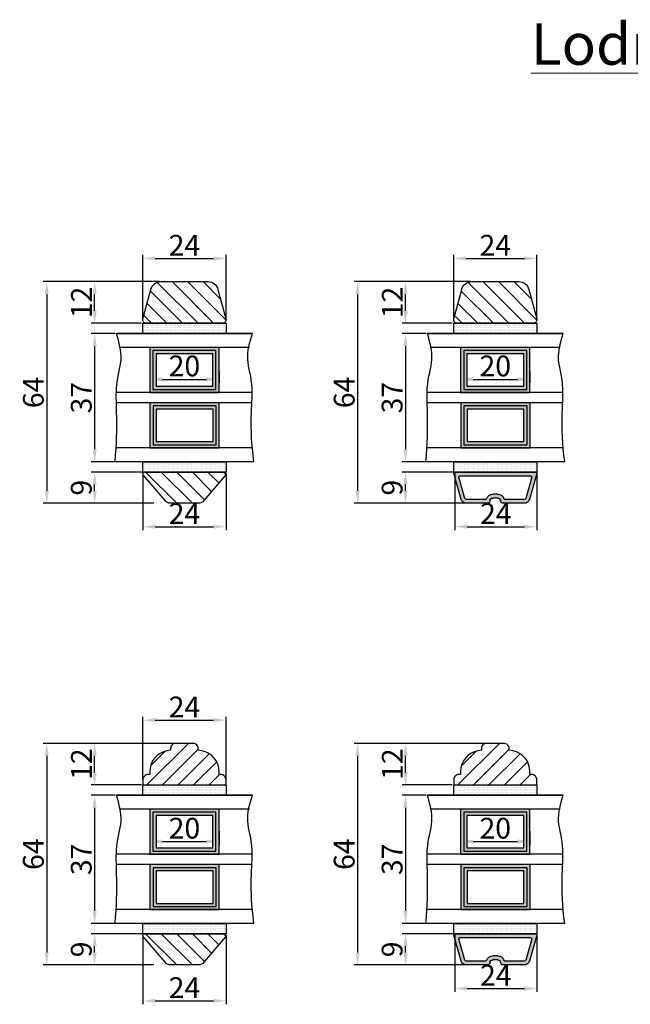
# Model space of a CAD drawing. Units: millimetres. Extents: x 63 to 3339, y -1920 to -320.
# Drawn here: x 268 to 312, y -1355 to -1284 of the extents above; entities that cross this region are included whole.
import ezdxf

# ---------------------------------------------------------------- set-up
doc = ezdxf.new("R2010")
doc.units = ezdxf.units.MM
doc.layers.get('0').update_dxf_attribs({"lineweight": 0})
doc.layers.get('DEFPOINTS').update_dxf_attribs({"lineweight": 0})
for name, color, linetype, lineweight in [('02 MEASURES', 156, 'Continuous', 13), ('03 FRAME', 40, 'Continuous', 25), ('04 FRAME HATCH', 40, 'Continuous', 0), ('05 SASH', 40, 'Continuous', 25), ('06 SASH HATCH', 40, 'Continuous', 0), ('07 GLASS', 151, 'Continuous', 25), ('09 ALUMINIUM', 55, 'Continuous', 25), ('10 ALUMINIUM HATCH', 55, 'Continuous', 0), ('13 GASKET', 254, 'Continuous', 25), ('14 GASKET HATCH', 254, 'Continuous', 0), ('19 PV', 7, 'Continuous', 25), ('DIMENSIONER', 5, 'Continuous', 9)]:
    doc.layers.add(name, color=color, linetype=linetype, lineweight=lineweight)
doc.styles.add('M1x0.25', font='arial.ttf', dxfattribs={"height": 1.5})
doc.dimstyles.new('M1x0.25', dxfattribs={"dimscale": 0, "dimtxt": 1.5, "dimasz": 0.9, "dimexe": 0.25, "dimexo": 0.1, "dimgap": 0.2, "dimtad": 1, "dimdec": 0, "dimlfac": 4, "dimdsep": 46, "dimtxsty": 'M1x0.25', "dimcen": -1, "dimclrd": 256, "dimclre": 256, "dimclrt": 256, "dimazin": 2, "dimtfac": 1, "dimtdec": 0, "dimtmove": 0, "dimatfit": 3, "dimfxl": 1, "dimtolj": 1, "dimarcsym": 0})

# ---------------------------------------------------------------- blocks, each defined once
blk = doc.blocks.new('fsdfsdfsdfsdf')
at = {"layer": '10 ALUMINIUM HATCH'}
h = blk.add_hatch(color=256, dxfattribs=at)
h.paths.add_polyline_path([(2036.84, -2710.96, 0.498582), (2037.22, -2711.25), (2044.75, -2709.09, 0.334595), (2045.84, -2707.64), (2045.84, -2701.51, 0.414214), (2045.09, -2700.76, -0.414214), (2044.34, -2700.01), (2044.34, -2698.51, -0.414214), (2045.09, -2697.76, 0.414214), (2045.84, -2697.01), (2045.84, -2690.87, 0.334595), (2044.75, -2689.43), (2037.22, -2687.27, 0.498582), (2036.84, -2687.56)])
h.paths.add_polyline_path([(2037.94, -2689.02, -0.498582), (2038.32, -2688.73), (2044.45, -2690.49, -0.334595), (2044.74, -2690.87), (2044.74, -2696.46, -0.326863), (2044.53, -2696.74, 0.326863), (2043.24, -2698.51), (2043.24, -2700.01, 0.326863), (2044.53, -2701.77, -0.326863), (2044.74, -2702.06), (2044.74, -2707.64, -0.334595), (2044.45, -2708.03), (2038.32, -2709.79, -0.498582), (2037.94, -2709.5)], flags=16)
at = {"layer": '09 ALUMINIUM'}
for p, q in [((2036.84, -2687.56), (2036.84, -2710.96)), ((2044.75, -2689.43), (2037.22, -2687.27)), ((2037.94, -2689.02), (2037.94, -2709.5)), ((2044.45, -2690.49), (2038.32, -2688.73)), ((2044.74, -2696.46), (2044.74, -2690.87)), ((2045.84, -2697.01), (2045.84, -2690.87)), ((2043.24, -2700.01), (2043.24, -2698.51)), ((2044.34, -2700.01), (2044.34, -2698.51)), ((2044.74, -2707.64), (2044.74, -2702.06)), ((2045.84, -2707.64), (2045.84, -2701.51)), ((2037.22, -2711.25), (2044.75, -2709.09)), ((2038.32, -2709.79), (2044.45, -2708.03))]:
    blk.add_line(p, q, dxfattribs=at)
for centre, radius, start, end in [((2037.14, -2687.56), 0.3, 74, 180), ((2038.24, -2689.02), 0.3, 74, 180), ((2044.34, -2690.87), 1.5, 0, 74), ((2044.34, -2690.87), 0.4, 0, 74), ((2045.09, -2698.51), 1.85, 107.5973, 180), ((2045.09, -2698.51), 0.75, 90, 180), ((2044.44, -2696.46), 0.3, 287.5973, 0), ((2045.09, -2697.01), 0.75, 270, 0), ((2045.09, -2700.01), 1.85, 180, 252.4027), ((2045.09, -2700.01), 0.75, 180, 270), ((2045.09, -2701.51), 0.75, 0, 90), ((2044.44, -2702.06), 0.3, 0, 72.4027), ((2038.24, -2709.5), 0.3, 180, 286), ((2044.34, -2707.64), 0.4, 286, 0), ((2044.34, -2707.64), 1.5, 286, 0), ((2037.14, -2710.96), 0.3, 180, 286)]:
    blk.add_arc(centre, radius, start, end, dxfattribs=at)
blk = doc.blocks.new('*D2405')
at = {"layer": '02 MEASURES', "lineweight": -2}
for p, q in [((299.528, -1308.958), (299.528, -1309.786)), ((304.528, -1308.958), (304.528, -1309.786)), ((300.428, -1309.536), (303.628, -1309.536))]:
    blk.add_line(p, q, dxfattribs=at)
at = {"layer": '02 MEASURES'}
for points in [[(300.428, -1309.386), (300.428, -1309.686), (299.528, -1309.536)], [(303.628, -1309.686), (303.628, -1309.386), (304.528, -1309.536)]]:
    blk.add_solid(points, dxfattribs=at)
at = {"layer": 'DEFPOINTS', "color": 0}
for p in [(299.528, -1308.858), (304.528, -1308.858), (304.528, -1309.536)]:
    blk.add_point(p, dxfattribs=at)
at = {"layer": '02 MEASURES', "insert": (302.028, -1308.57), "char_height": 1.5, "attachment_point": 5, "style": 'M1x0.25'}
blk.add_mtext('\\A1;20', dxfattribs=at)
blk = doc.blocks.new('*D2406')
at = {"layer": '02 MEASURES', "lineweight": -2}
for p, q in [((299.103, -1316.333), (299.103, -1320.427)), ((305.028, -1316.408), (305.028, -1320.427)), ((300.003, -1320.177), (304.128, -1320.177))]:
    blk.add_line(p, q, dxfattribs=at)
at = {"layer": '02 MEASURES'}
for points in [[(300.003, -1320.027), (300.003, -1320.327), (299.103, -1320.177)], [(304.128, -1320.327), (304.128, -1320.027), (305.028, -1320.177)]]:
    blk.add_solid(points, dxfattribs=at)
at = {"layer": 'DEFPOINTS', "color": 0}
for p in [(299.103, -1316.233), (305.028, -1316.308), (305.028, -1320.177)]:
    blk.add_point(p, dxfattribs=at)
at = {"layer": '02 MEASURES', "insert": (302.066, -1319.224), "char_height": 1.5, "attachment_point": 5, "style": 'M1x0.25'}
blk.add_mtext('\\A1;24', dxfattribs=at)
blk = doc.blocks.new('*D2407')
at = {"layer": '02 MEASURES', "lineweight": -2}
for p, q in [((299.028, -1305.133), (299.028, -1300.559)), ((299.928, -1300.809), (304.128, -1300.809)), ((305.028, -1305.133), (305.028, -1300.559))]:
    blk.add_line(p, q, dxfattribs=at)
at = {"layer": '02 MEASURES'}
for points in [[(299.928, -1300.659), (299.928, -1300.959), (299.028, -1300.809)], [(304.128, -1300.959), (304.128, -1300.659), (305.028, -1300.809)]]:
    blk.add_solid(points, dxfattribs=at)
at = {"layer": 'DEFPOINTS', "color": 0}
for p in [(305.028, -1300.809), (299.028, -1305.233), (305.028, -1305.233)]:
    blk.add_point(p, dxfattribs=at)
at = {"layer": '02 MEASURES', "insert": (302.028, -1299.856), "char_height": 1.5, "attachment_point": 5, "style": 'M1x0.25'}
blk.add_mtext('\\A1;24', dxfattribs=at)
blk = doc.blocks.new('*D2408')
at = {"layer": '02 MEASURES', "lineweight": -2}
for p, q in [((300.232, -1302.483), (291.845, -1302.483)), ((292.095, -1303.383), (292.095, -1317.583)), ((299.831, -1318.483), (291.845, -1318.483))]:
    blk.add_line(p, q, dxfattribs=at)
at = {"layer": '02 MEASURES'}
for points in [[(292.245, -1303.383), (291.945, -1303.383), (292.095, -1302.483)], [(291.945, -1317.583), (292.245, -1317.583), (292.095, -1318.483)]]:
    blk.add_solid(points, dxfattribs=at)
at = {"layer": 'DEFPOINTS', "color": 0}
for p in [(300.332, -1302.483), (292.095, -1318.483), (299.931, -1318.483)]:
    blk.add_point(p, dxfattribs=at)
at = {"layer": '02 MEASURES', "insert": (291.129, -1310.483), "char_height": 1.5, "attachment_point": 5, "rotation": 90, "style": 'M1x0.25'}
blk.add_mtext('\\A1;64', dxfattribs=at)
blk = doc.blocks.new('*D2409')
at = {"layer": '02 MEASURES', "lineweight": -2}
for p, q in [((299.831, -1316.233), (295.302, -1316.233)), ((295.552, -1317.583), (295.552, -1317.133)), ((299.831, -1318.483), (295.302, -1318.483))]:
    blk.add_line(p, q, dxfattribs=at)
at = {"layer": '02 MEASURES'}
for points in [[(295.702, -1317.133), (295.402, -1317.133), (295.552, -1316.233)], [(295.402, -1317.583), (295.702, -1317.583), (295.552, -1318.483)]]:
    blk.add_solid(points, dxfattribs=at)
at = {"layer": 'DEFPOINTS', "color": 0}
for p in [(295.552, -1316.233), (299.931, -1316.233), (299.931, -1318.483)]:
    blk.add_point(p, dxfattribs=at)
at = {"layer": '02 MEASURES', "insert": (294.586, -1317.358), "char_height": 1.5, "attachment_point": 5, "rotation": 90, "style": 'M1x0.25'}
blk.add_mtext('\\A1;9', dxfattribs=at)
blk = doc.blocks.new('*D2410')
at = {"layer": '02 MEASURES', "lineweight": -2}
for p, q in [((297.031, -1306.233), (295.302, -1306.233)), ((295.552, -1307.133), (295.552, -1314.583)), ((297.031, -1315.483), (295.302, -1315.483))]:
    blk.add_line(p, q, dxfattribs=at)
at = {"layer": '02 MEASURES'}
for points in [[(295.702, -1307.133), (295.402, -1307.133), (295.552, -1306.233)], [(295.402, -1314.583), (295.702, -1314.583), (295.552, -1315.483)]]:
    blk.add_solid(points, dxfattribs=at)
at = {"layer": 'DEFPOINTS', "color": 0}
for p in [(297.131, -1306.233), (295.552, -1315.483), (297.131, -1315.483)]:
    blk.add_point(p, dxfattribs=at)
at = {"layer": '02 MEASURES', "insert": (294.586, -1310.858), "char_height": 1.5, "attachment_point": 5, "rotation": 90, "style": 'M1x0.25'}
blk.add_mtext('\\A1;37', dxfattribs=at)
blk = doc.blocks.new('*D2411')
at = {"layer": '02 MEASURES', "lineweight": -2}
for p, q in [((300.232, -1302.483), (295.302, -1302.483)), ((295.552, -1304.583), (295.552, -1303.383)), ((298.928, -1305.483), (295.302, -1305.483))]:
    blk.add_line(p, q, dxfattribs=at)
at = {"layer": '02 MEASURES'}
for points in [[(295.702, -1303.383), (295.402, -1303.383), (295.552, -1302.483)], [(295.402, -1304.583), (295.702, -1304.583), (295.552, -1305.483)]]:
    blk.add_solid(points, dxfattribs=at)
at = {"layer": 'DEFPOINTS', "color": 0}
for p in [(295.552, -1302.483), (300.332, -1302.483), (299.028, -1305.483)]:
    blk.add_point(p, dxfattribs=at)
at = {"layer": '02 MEASURES', "insert": (294.599, -1303.983), "char_height": 1.5, "attachment_point": 5, "rotation": 90, "style": 'M1x0.25'}
blk.add_mtext('\\A1;12', dxfattribs=at)
blk = doc.blocks.new('*D2426')
at = {"layer": '02 MEASURES', "lineweight": -2}
for p, q in [((299.528, -1342.167), (299.528, -1343.157)), ((304.528, -1342.167), (304.528, -1343.157)), ((300.428, -1342.907), (303.628, -1342.907))]:
    blk.add_line(p, q, dxfattribs=at)
at = {"layer": '02 MEASURES'}
for points in [[(300.428, -1342.757), (300.428, -1343.057), (299.528, -1342.907)], [(303.628, -1343.057), (303.628, -1342.757), (304.528, -1342.907)]]:
    blk.add_solid(points, dxfattribs=at)
at = {"layer": 'DEFPOINTS', "color": 0}
for p in [(299.528, -1342.067), (304.528, -1342.067), (304.528, -1342.907)]:
    blk.add_point(p, dxfattribs=at)
at = {"layer": '02 MEASURES', "insert": (302.028, -1341.942), "char_height": 1.5, "attachment_point": 5, "style": 'M1x0.25'}
blk.add_mtext('\\A1;20', dxfattribs=at)
blk = doc.blocks.new('*D2427')
at = {"layer": '02 MEASURES', "lineweight": -2}
for p, q in [((299.103, -1349.667), (299.103, -1353.761)), ((305.028, -1349.742), (305.028, -1353.761)), ((300.003, -1353.511), (304.128, -1353.511))]:
    blk.add_line(p, q, dxfattribs=at)
at = {"layer": '02 MEASURES'}
for points in [[(300.003, -1353.361), (300.003, -1353.661), (299.103, -1353.511)], [(304.128, -1353.661), (304.128, -1353.361), (305.028, -1353.511)]]:
    blk.add_solid(points, dxfattribs=at)
at = {"layer": 'DEFPOINTS', "color": 0}
for p in [(299.103, -1349.567), (305.028, -1349.642), (305.028, -1353.511)]:
    blk.add_point(p, dxfattribs=at)
at = {"layer": '02 MEASURES', "insert": (302.066, -1352.558), "char_height": 1.5, "attachment_point": 5, "style": 'M1x0.25'}
blk.add_mtext('\\A1;24', dxfattribs=at)
blk = doc.blocks.new('*D2428')
at = {"layer": '02 MEASURES', "lineweight": -2}
for p, q in [((300.232, -1335.817), (291.845, -1335.817)), ((292.095, -1336.717), (292.095, -1350.917)), ((299.831, -1351.817), (291.845, -1351.817))]:
    blk.add_line(p, q, dxfattribs=at)
at = {"layer": '02 MEASURES'}
for points in [[(292.245, -1336.717), (291.945, -1336.717), (292.095, -1335.817)], [(291.945, -1350.917), (292.245, -1350.917), (292.095, -1351.817)]]:
    blk.add_solid(points, dxfattribs=at)
at = {"layer": 'DEFPOINTS', "color": 0}
for p in [(300.332, -1335.817), (292.095, -1351.817), (299.931, -1351.817)]:
    blk.add_point(p, dxfattribs=at)
at = {"layer": '02 MEASURES', "insert": (291.129, -1343.817), "char_height": 1.5, "attachment_point": 5, "rotation": 90, "style": 'M1x0.25'}
blk.add_mtext('\\A1;64', dxfattribs=at)
blk = doc.blocks.new('*D2429')
at = {"layer": '02 MEASURES', "lineweight": -2}
for p, q in [((299.831, -1349.567), (295.302, -1349.567)), ((295.552, -1350.917), (295.552, -1350.467)), ((299.831, -1351.817), (295.302, -1351.817))]:
    blk.add_line(p, q, dxfattribs=at)
at = {"layer": '02 MEASURES'}
for points in [[(295.702, -1350.467), (295.402, -1350.467), (295.552, -1349.567)], [(295.402, -1350.917), (295.702, -1350.917), (295.552, -1351.817)]]:
    blk.add_solid(points, dxfattribs=at)
at = {"layer": 'DEFPOINTS', "color": 0}
for p in [(295.552, -1349.567), (299.931, -1349.567), (299.931, -1351.817)]:
    blk.add_point(p, dxfattribs=at)
at = {"layer": '02 MEASURES', "insert": (294.586, -1350.692), "char_height": 1.5, "attachment_point": 5, "rotation": 90, "style": 'M1x0.25'}
blk.add_mtext('\\A1;9', dxfattribs=at)
blk = doc.blocks.new('*D2430')
at = {"layer": '02 MEASURES', "lineweight": -2}
for p, q in [((297.031, -1339.567), (295.302, -1339.567)), ((295.552, -1340.467), (295.552, -1347.917)), ((297.031, -1348.817), (295.302, -1348.817))]:
    blk.add_line(p, q, dxfattribs=at)
at = {"layer": '02 MEASURES'}
for points in [[(295.702, -1340.467), (295.402, -1340.467), (295.552, -1339.567)], [(295.402, -1347.917), (295.702, -1347.917), (295.552, -1348.817)]]:
    blk.add_solid(points, dxfattribs=at)
at = {"layer": 'DEFPOINTS', "color": 0}
for p in [(297.131, -1339.567), (295.552, -1348.817), (297.131, -1348.817)]:
    blk.add_point(p, dxfattribs=at)
at = {"layer": '02 MEASURES', "insert": (294.586, -1344.192), "char_height": 1.5, "attachment_point": 5, "rotation": 90, "style": 'M1x0.25'}
blk.add_mtext('\\A1;37', dxfattribs=at)
blk = doc.blocks.new('*D2431')
at = {"layer": '02 MEASURES', "lineweight": -2}
for p, q in [((301.303, -1335.817), (295.302, -1335.817)), ((295.552, -1337.917), (295.552, -1336.717)), ((298.928, -1338.817), (295.302, -1338.817))]:
    blk.add_line(p, q, dxfattribs=at)
at = {"layer": '02 MEASURES'}
for points in [[(295.702, -1336.717), (295.402, -1336.717), (295.552, -1335.817)], [(295.402, -1337.917), (295.702, -1337.917), (295.552, -1338.817)]]:
    blk.add_solid(points, dxfattribs=at)
at = {"layer": 'DEFPOINTS', "color": 0}
for p in [(295.552, -1335.817), (301.403, -1335.817), (299.028, -1338.817)]:
    blk.add_point(p, dxfattribs=at)
at = {"layer": '02 MEASURES', "insert": (294.599, -1337.317), "char_height": 1.5, "attachment_point": 5, "rotation": 90, "style": 'M1x0.25'}
blk.add_mtext('\\A1;12', dxfattribs=at)
blk = doc.blocks.new('*D2482')
at = {"layer": '02 MEASURES', "lineweight": -2}
for p, q in [((277.105, -1308.958), (277.105, -1309.786)), ((282.105, -1308.958), (282.105, -1309.786)), ((278.005, -1309.536), (281.205, -1309.536))]:
    blk.add_line(p, q, dxfattribs=at)
at = {"layer": '02 MEASURES'}
for points in [[(278.005, -1309.386), (278.005, -1309.686), (277.105, -1309.536)], [(281.205, -1309.686), (281.205, -1309.386), (282.105, -1309.536)]]:
    blk.add_solid(points, dxfattribs=at)
at = {"layer": 'DEFPOINTS', "color": 0}
for p in [(277.105, -1308.858), (282.105, -1308.858), (282.105, -1309.536)]:
    blk.add_point(p, dxfattribs=at)
at = {"layer": '02 MEASURES', "insert": (279.605, -1308.57), "char_height": 1.5, "attachment_point": 5, "style": 'M1x0.25'}
blk.add_mtext('\\A1;20', dxfattribs=at)
blk = doc.blocks.new('*D2483')
at = {"layer": '02 MEASURES', "lineweight": -2}
for p, q in [((276.605, -1316.458), (276.605, -1320.427)), ((282.605, -1316.408), (282.605, -1320.427)), ((277.505, -1320.177), (281.705, -1320.177))]:
    blk.add_line(p, q, dxfattribs=at)
at = {"layer": '02 MEASURES'}
for points in [[(277.505, -1320.027), (277.505, -1320.327), (276.605, -1320.177)], [(281.705, -1320.327), (281.705, -1320.027), (282.605, -1320.177)]]:
    blk.add_solid(points, dxfattribs=at)
at = {"layer": 'DEFPOINTS', "color": 0}
for p in [(276.605, -1316.358), (282.605, -1316.308), (282.605, -1320.177)]:
    blk.add_point(p, dxfattribs=at)
at = {"layer": '02 MEASURES', "insert": (279.605, -1319.224), "char_height": 1.5, "attachment_point": 5, "style": 'M1x0.25'}
blk.add_mtext('\\A1;24', dxfattribs=at)
blk = doc.blocks.new('*D2484')
at = {"layer": '02 MEASURES', "lineweight": -2}
for p, q in [((276.605, -1305.133), (276.605, -1300.559)), ((277.505, -1300.809), (281.705, -1300.809)), ((282.605, -1305.133), (282.605, -1300.559))]:
    blk.add_line(p, q, dxfattribs=at)
at = {"layer": '02 MEASURES'}
for points in [[(277.505, -1300.659), (277.505, -1300.959), (276.605, -1300.809)], [(281.705, -1300.959), (281.705, -1300.659), (282.605, -1300.809)]]:
    blk.add_solid(points, dxfattribs=at)
at = {"layer": 'DEFPOINTS', "color": 0}
for p in [(282.605, -1300.809), (276.605, -1305.233), (282.605, -1305.233)]:
    blk.add_point(p, dxfattribs=at)
at = {"layer": '02 MEASURES', "insert": (279.605, -1299.856), "char_height": 1.5, "attachment_point": 5, "style": 'M1x0.25'}
blk.add_mtext('\\A1;24', dxfattribs=at)
blk = doc.blocks.new('*D2485')
at = {"layer": '02 MEASURES', "lineweight": -2}
for p, q in [((277.809, -1302.483), (269.422, -1302.483)), ((269.672, -1303.383), (269.672, -1317.583)), ((277.408, -1318.483), (269.422, -1318.483))]:
    blk.add_line(p, q, dxfattribs=at)
at = {"layer": '02 MEASURES'}
for points in [[(269.822, -1303.383), (269.522, -1303.383), (269.672, -1302.483)], [(269.522, -1317.583), (269.822, -1317.583), (269.672, -1318.483)]]:
    blk.add_solid(points, dxfattribs=at)
at = {"layer": 'DEFPOINTS', "color": 0}
for p in [(277.909, -1302.483), (269.672, -1318.483), (277.508, -1318.483)]:
    blk.add_point(p, dxfattribs=at)
at = {"layer": '02 MEASURES', "insert": (268.706, -1310.483), "char_height": 1.5, "attachment_point": 5, "rotation": 90, "style": 'M1x0.25'}
blk.add_mtext('\\A1;64', dxfattribs=at)
blk = doc.blocks.new('*D2486')
at = {"layer": '02 MEASURES', "lineweight": -2}
for p, q in [((277.408, -1316.233), (272.879, -1316.233)), ((273.129, -1317.583), (273.129, -1317.133)), ((277.408, -1318.483), (272.879, -1318.483))]:
    blk.add_line(p, q, dxfattribs=at)
at = {"layer": '02 MEASURES'}
for points in [[(273.279, -1317.133), (272.979, -1317.133), (273.129, -1316.233)], [(272.979, -1317.583), (273.279, -1317.583), (273.129, -1318.483)]]:
    blk.add_solid(points, dxfattribs=at)
at = {"layer": 'DEFPOINTS', "color": 0}
for p in [(273.129, -1316.233), (277.508, -1316.233), (277.508, -1318.483)]:
    blk.add_point(p, dxfattribs=at)
at = {"layer": '02 MEASURES', "insert": (272.163, -1317.358), "char_height": 1.5, "attachment_point": 5, "rotation": 90, "style": 'M1x0.25'}
blk.add_mtext('\\A1;9', dxfattribs=at)
blk = doc.blocks.new('*D2487')
at = {"layer": '02 MEASURES', "lineweight": -2}
for p, q in [((274.608, -1306.233), (272.879, -1306.233)), ((273.129, -1307.133), (273.129, -1314.583)), ((274.608, -1315.483), (272.879, -1315.483))]:
    blk.add_line(p, q, dxfattribs=at)
at = {"layer": '02 MEASURES'}
for points in [[(273.279, -1307.133), (272.979, -1307.133), (273.129, -1306.233)], [(272.979, -1314.583), (273.279, -1314.583), (273.129, -1315.483)]]:
    blk.add_solid(points, dxfattribs=at)
at = {"layer": 'DEFPOINTS', "color": 0}
for p in [(274.708, -1306.233), (273.129, -1315.483), (274.708, -1315.483)]:
    blk.add_point(p, dxfattribs=at)
at = {"layer": '02 MEASURES', "insert": (272.163, -1310.858), "char_height": 1.5, "attachment_point": 5, "rotation": 90, "style": 'M1x0.25'}
blk.add_mtext('\\A1;37', dxfattribs=at)
blk = doc.blocks.new('*D2488')
at = {"layer": '02 MEASURES', "lineweight": -2}
for p, q in [((277.809, -1302.483), (272.879, -1302.483)), ((273.129, -1304.583), (273.129, -1303.383)), ((276.505, -1305.483), (272.879, -1305.483))]:
    blk.add_line(p, q, dxfattribs=at)
at = {"layer": '02 MEASURES'}
for points in [[(273.279, -1303.383), (272.979, -1303.383), (273.129, -1302.483)], [(272.979, -1304.583), (273.279, -1304.583), (273.129, -1305.483)]]:
    blk.add_solid(points, dxfattribs=at)
at = {"layer": 'DEFPOINTS', "color": 0}
for p in [(273.129, -1302.483), (277.909, -1302.483), (276.605, -1305.483)]:
    blk.add_point(p, dxfattribs=at)
at = {"layer": '02 MEASURES', "insert": (272.176, -1303.983), "char_height": 1.5, "attachment_point": 5, "rotation": 90, "style": 'M1x0.25'}
blk.add_mtext('\\A1;12', dxfattribs=at)
blk = doc.blocks.new('*D2496')
at = {"layer": '02 MEASURES', "lineweight": -2}
for p, q in [((277.105, -1342.167), (277.105, -1343.157)), ((282.105, -1342.167), (282.105, -1343.157)), ((278.005, -1342.907), (281.205, -1342.907))]:
    blk.add_line(p, q, dxfattribs=at)
at = {"layer": '02 MEASURES'}
for points in [[(278.005, -1342.757), (278.005, -1343.057), (277.105, -1342.907)], [(281.205, -1343.057), (281.205, -1342.757), (282.105, -1342.907)]]:
    blk.add_solid(points, dxfattribs=at)
at = {"layer": 'DEFPOINTS', "color": 0}
for p in [(277.105, -1342.067), (282.105, -1342.067), (282.105, -1342.907)]:
    blk.add_point(p, dxfattribs=at)
at = {"layer": '02 MEASURES', "insert": (279.605, -1341.942), "char_height": 1.5, "attachment_point": 5, "style": 'M1x0.25'}
blk.add_mtext('\\A1;20', dxfattribs=at)
blk = doc.blocks.new('*D2497')
at = {"layer": '02 MEASURES', "lineweight": -2}
for p, q in [((277.809, -1335.817), (269.422, -1335.817)), ((269.672, -1336.717), (269.672, -1350.917)), ((277.408, -1351.817), (269.422, -1351.817))]:
    blk.add_line(p, q, dxfattribs=at)
at = {"layer": '02 MEASURES'}
for points in [[(269.822, -1336.717), (269.522, -1336.717), (269.672, -1335.817)], [(269.522, -1350.917), (269.822, -1350.917), (269.672, -1351.817)]]:
    blk.add_solid(points, dxfattribs=at)
at = {"layer": 'DEFPOINTS', "color": 0}
for p in [(277.909, -1335.817), (269.672, -1351.817), (277.508, -1351.817)]:
    blk.add_point(p, dxfattribs=at)
at = {"layer": '02 MEASURES', "insert": (268.706, -1343.817), "char_height": 1.5, "attachment_point": 5, "rotation": 90, "style": 'M1x0.25'}
blk.add_mtext('\\A1;64', dxfattribs=at)
blk = doc.blocks.new('*D2498')
at = {"layer": '02 MEASURES', "lineweight": -2}
for p, q in [((277.408, -1349.567), (272.879, -1349.567)), ((273.129, -1350.917), (273.129, -1350.467)), ((277.408, -1351.817), (272.879, -1351.817))]:
    blk.add_line(p, q, dxfattribs=at)
at = {"layer": '02 MEASURES'}
for points in [[(273.279, -1350.467), (272.979, -1350.467), (273.129, -1349.567)], [(272.979, -1350.917), (273.279, -1350.917), (273.129, -1351.817)]]:
    blk.add_solid(points, dxfattribs=at)
at = {"layer": 'DEFPOINTS', "color": 0}
for p in [(273.129, -1349.567), (277.508, -1349.567), (277.508, -1351.817)]:
    blk.add_point(p, dxfattribs=at)
at = {"layer": '02 MEASURES', "insert": (272.163, -1350.692), "char_height": 1.5, "attachment_point": 5, "rotation": 90, "style": 'M1x0.25'}
blk.add_mtext('\\A1;9', dxfattribs=at)
blk = doc.blocks.new('*D2499')
at = {"layer": '02 MEASURES', "lineweight": -2}
for p, q in [((274.608, -1339.567), (272.879, -1339.567)), ((273.129, -1340.467), (273.129, -1347.917)), ((274.608, -1348.817), (272.879, -1348.817))]:
    blk.add_line(p, q, dxfattribs=at)
at = {"layer": '02 MEASURES'}
for points in [[(273.279, -1340.467), (272.979, -1340.467), (273.129, -1339.567)], [(272.979, -1347.917), (273.279, -1347.917), (273.129, -1348.817)]]:
    blk.add_solid(points, dxfattribs=at)
at = {"layer": 'DEFPOINTS', "color": 0}
for p in [(274.708, -1339.567), (273.129, -1348.817), (274.708, -1348.817)]:
    blk.add_point(p, dxfattribs=at)
at = {"layer": '02 MEASURES', "insert": (272.163, -1344.192), "char_height": 1.5, "attachment_point": 5, "rotation": 90, "style": 'M1x0.25'}
blk.add_mtext('\\A1;37', dxfattribs=at)
blk = doc.blocks.new('*D2500')
at = {"layer": '02 MEASURES', "lineweight": -2}
for p, q in [((278.88, -1335.817), (272.879, -1335.817)), ((273.129, -1337.917), (273.129, -1336.717)), ((276.505, -1338.817), (272.879, -1338.817))]:
    blk.add_line(p, q, dxfattribs=at)
at = {"layer": '02 MEASURES'}
for points in [[(273.279, -1336.717), (272.979, -1336.717), (273.129, -1335.817)], [(272.979, -1337.917), (273.279, -1337.917), (273.129, -1338.817)]]:
    blk.add_solid(points, dxfattribs=at)
at = {"layer": 'DEFPOINTS', "color": 0}
for p in [(273.129, -1335.817), (278.98, -1335.817), (276.605, -1338.817)]:
    blk.add_point(p, dxfattribs=at)
at = {"layer": '02 MEASURES', "insert": (272.176, -1337.317), "char_height": 1.5, "attachment_point": 5, "rotation": 90, "style": 'M1x0.25'}
blk.add_mtext('\\A1;12', dxfattribs=at)
blk = doc.blocks.new('*D2501')
at = {"layer": '02 MEASURES', "lineweight": -2}
for p, q in [((276.605, -1349.792), (276.605, -1354.656)), ((282.605, -1349.742), (282.605, -1354.656)), ((277.505, -1354.406), (281.705, -1354.406))]:
    blk.add_line(p, q, dxfattribs=at)
at = {"layer": '02 MEASURES'}
for points in [[(277.505, -1354.256), (277.505, -1354.556), (276.605, -1354.406)], [(281.705, -1354.556), (281.705, -1354.256), (282.605, -1354.406)]]:
    blk.add_solid(points, dxfattribs=at)
at = {"layer": 'DEFPOINTS', "color": 0}
for p in [(276.605, -1349.692), (282.605, -1349.642), (282.605, -1354.406)]:
    blk.add_point(p, dxfattribs=at)
at = {"layer": '02 MEASURES', "insert": (279.605, -1353.453), "char_height": 1.5, "attachment_point": 5, "style": 'M1x0.25'}
blk.add_mtext('\\A1;24', dxfattribs=at)
blk = doc.blocks.new('*D2502')
at = {"layer": '02 MEASURES', "lineweight": -2}
for p, q in [((276.605, -1338.467), (276.605, -1333.893)), ((277.505, -1334.143), (281.705, -1334.143)), ((282.605, -1338.467), (282.605, -1333.893))]:
    blk.add_line(p, q, dxfattribs=at)
at = {"layer": '02 MEASURES'}
for points in [[(277.505, -1333.993), (277.505, -1334.293), (276.605, -1334.143)], [(281.705, -1334.293), (281.705, -1333.993), (282.605, -1334.143)]]:
    blk.add_solid(points, dxfattribs=at)
at = {"layer": 'DEFPOINTS', "color": 0}
for p in [(282.605, -1334.143), (276.605, -1338.567), (282.605, -1338.567)]:
    blk.add_point(p, dxfattribs=at)
at = {"layer": '02 MEASURES', "insert": (279.605, -1333.19), "char_height": 1.5, "attachment_point": 5, "style": 'M1x0.25'}
blk.add_mtext('\\A1;24', dxfattribs=at)

msp = doc.modelspace()

# ---------------------------------------------------------------- hatches: boundary and pattern name
at = {"layer": '04 FRAME HATCH'}
h = msp.add_hatch(dxfattribs=at)
h.set_pattern_fill('ANSI31', color=256, scale=0.25, angle=270)
h.set_pattern_definition([(315, (-242.5499, -1207.7858), (0.561266, 0.561266), [])])
h.paths.add_polyline_path([(282.597, -1305.168), (282.026, -1303.039, 0.339454), (281.302, -1302.483), (277.909, -1302.483, 0.339454), (277.184, -1303.039), (276.614, -1305.168, 0.493145), (276.855, -1305.483), (282.355, -1305.483, 0.493145)])
h = msp.add_hatch(dxfattribs=at)
h.set_pattern_fill('ANSI31', color=256, scale=0.25, angle=270)
h.set_pattern_definition([(315, (-220.1269, -1207.7858), (0.561266, 0.561266), [])])
h.paths.add_polyline_path([(305.02, -1305.168), (304.449, -1303.039, 0.339454), (303.725, -1302.483), (300.332, -1302.483, 0.339454), (299.607, -1303.039), (299.037, -1305.168, 0.493145), (299.278, -1305.483), (304.778, -1305.483, 0.493145)])
h = msp.add_hatch(dxfattribs=at)
h.set_pattern_fill('ANSI31', color=256, scale=0.25, angle=270)
h.set_pattern_definition([(315, (114.82495, -1176.7019), (0.561266, 0.561266), [])])
h.paths.add_polyline_path([(281.005, -1318.29), (282.572, -1316.443, 0.653956), (282.48, -1316.233), (276.73, -1316.233, 0.624111), (276.632, -1316.435), (278.205, -1318.29, 0.231443), (278.6, -1318.483), (280.611, -1318.483, 0.231443)])
h = msp.add_hatch(dxfattribs=at)
h.set_pattern_fill('ANSI31', color=256, scale=0.25, angle=270)
h.set_pattern_definition([(315, (114.82495, -1210.03615), (0.561266, 0.561266), [])])
h.paths.add_polyline_path([(281.005, -1351.624), (282.572, -1349.777, 0.653956), (282.48, -1349.567), (276.73, -1349.567, 0.624111), (276.632, -1349.769), (278.205, -1351.624, 0.231443), (278.6, -1351.817), (280.611, -1351.817, 0.231443)])
at = {"layer": '06 SASH HATCH'}
h = msp.add_hatch(dxfattribs=at)
h.set_pattern_fill('ANSI31', color=256, scale=0.25, style=0)
h.set_pattern_definition([(45, (251.1934, -793.1577), (-0.561266, 0.561266), [])])
h.paths.add_polyline_path([(282.48, -1338.817, 0.414214), (282.605, -1338.692), (282.605, -1338.442, 0.414214), (282.23, -1338.067), (282.105, -1338.067), (282.105, -1338.017), (282.105, -1337.841, 0.36397), (280.866, -1336.363), (280.605, -1336.317), (280.605, -1336.192, 0.414214), (280.23, -1335.817), (278.98, -1335.817, 0.414214), (278.605, -1336.192), (278.605, -1336.317), (278.345, -1336.363, 0.36397), (277.105, -1337.841), (277.105, -1338.017), (277.105, -1338.067), (276.98, -1338.067, 0.414214), (276.605, -1338.442), (276.605, -1338.692, 0.414214), (276.73, -1338.817)])
h = msp.add_hatch(dxfattribs=at)
h.set_pattern_fill('ANSI31', color=256, scale=0.25, style=0)
h.set_pattern_definition([(45, (273.6164, -793.1577), (-0.561266, 0.561266), [])])
h.paths.add_polyline_path([(304.903, -1338.817, 0.414214), (305.028, -1338.692), (305.028, -1338.442, 0.414214), (304.653, -1338.067), (304.528, -1338.067), (304.528, -1338.017), (304.528, -1337.841, 0.36397), (303.289, -1336.363), (303.028, -1336.317), (303.028, -1336.192, 0.414214), (302.653, -1335.817), (301.403, -1335.817, 0.414214), (301.028, -1336.192), (301.028, -1336.317), (300.768, -1336.363, 0.36397), (299.528, -1337.841), (299.528, -1338.017), (299.528, -1338.067), (299.403, -1338.067, 0.414214), (299.028, -1338.442), (299.028, -1338.692, 0.414214), (299.153, -1338.817)])
at = {"layer": '14 GASKET HATCH'}
h = msp.add_hatch(dxfattribs=at)
h.set_pattern_fill('DOTS', color=256, scale=0.075, style=0)
h.set_pattern_definition([(0, (208.50866, -753.82182), (0.05953125, 0.1190625), [0, -0.1190625])])
h.paths.add_polyline_path([(276.605, -1306.233), (276.605, -1305.483), (282.605, -1305.483), (282.605, -1306.233)])
h = msp.add_hatch(dxfattribs=at)
h.set_pattern_fill('DOTS', color=256, scale=0.075, style=0)
h.set_pattern_definition([(0, (230.93165, -753.82182), (0.05953125, 0.1190625), [0, -0.1190625])])
h.paths.add_polyline_path([(299.028, -1306.233), (299.028, -1305.483), (305.028, -1305.483), (305.028, -1306.233)])
h = msp.add_hatch(dxfattribs=at)
h.set_pattern_fill('DOTS', color=256, scale=0.075, style=0)
h.set_pattern_definition([(0, (204.00866, -757.07182), (0.05953125, 0.1190625), [0, -0.1190625])])
h.paths.add_polyline_path([(276.605, -1316.233), (276.605, -1315.483), (282.605, -1315.483), (282.605, -1316.233)])
h = msp.add_hatch(dxfattribs=at)
h.set_pattern_fill('DOTS', color=256, scale=0.075, style=0)
h.set_pattern_definition([(0, (226.43165, -757.07182), (0.05953125, 0.1190625), [0, -0.1190625])])
h.paths.add_polyline_path([(299.028, -1316.233), (299.028, -1315.483), (305.028, -1315.483), (305.028, -1316.233)])
h = msp.add_hatch(dxfattribs=at)
h.set_pattern_fill('DOTS', color=256, scale=0.075, style=0)
h.set_pattern_definition([(0, (204.00866, -787.15608), (0.05953125, 0.1190625), [0, -0.1190625])])
h.paths.add_polyline_path([(276.605, -1339.567), (276.605, -1338.817), (282.605, -1338.817), (282.605, -1339.567)])
h = msp.add_hatch(dxfattribs=at)
h.set_pattern_fill('DOTS', color=256, scale=0.075, style=0)
h.set_pattern_definition([(0, (226.43165, -787.15608), (0.05953125, 0.1190625), [0, -0.1190625])])
h.paths.add_polyline_path([(299.028, -1339.567), (299.028, -1338.817), (305.028, -1338.817), (305.028, -1339.567)])
h = msp.add_hatch(dxfattribs=at)
h.set_pattern_fill('DOTS', color=256, scale=0.075, style=0)
h.set_pattern_definition([(0, (204.00866, -790.40608), (0.05953125, 0.1190625), [0, -0.1190625])])
h.paths.add_polyline_path([(276.605, -1349.567), (276.605, -1348.817), (282.605, -1348.817), (282.605, -1349.567)])
h = msp.add_hatch(dxfattribs=at)
h.set_pattern_fill('DOTS', color=256, scale=0.075, style=0)
h.set_pattern_definition([(0, (226.43165, -790.40608), (0.05953125, 0.1190625), [0, -0.1190625])])
h.paths.add_polyline_path([(299.028, -1349.567), (299.028, -1348.817), (305.028, -1348.817), (305.028, -1349.567)])
at = {"layer": '19 PV'}
h = msp.add_hatch(color=256, dxfattribs=at)
h.paths.add_polyline_path([(282.105, -1310.483), (282.105, -1307.233), (277.105, -1307.233), (277.105, -1310.483)])
h.paths.add_polyline_path([(281.655, -1310.033), (281.655, -1307.683), (277.555, -1307.683), (277.555, -1310.033)], flags=16)
h = msp.add_hatch(color=256, dxfattribs=at)
h.paths.add_polyline_path([(304.528, -1310.483), (304.528, -1307.233), (299.528, -1307.233), (299.528, -1310.483)])
h.paths.add_polyline_path([(304.078, -1310.033), (304.078, -1307.683), (299.978, -1307.683), (299.978, -1310.033)], flags=16)
h = msp.add_hatch(color=256, dxfattribs=at)
h.paths.add_polyline_path([(282.119, -1314.483), (282.119, -1311.233), (277.119, -1311.233), (277.119, -1314.483)])
h.paths.add_polyline_path([(281.669, -1314.033), (281.669, -1311.683), (277.569, -1311.683), (277.569, -1314.033)], flags=16)
h = msp.add_hatch(color=256, dxfattribs=at)
h.paths.add_polyline_path([(304.542, -1314.483), (304.542, -1311.233), (299.542, -1311.233), (299.542, -1314.483)])
h.paths.add_polyline_path([(304.092, -1314.033), (304.092, -1311.683), (299.992, -1311.683), (299.992, -1314.033)], flags=16)
h = msp.add_hatch(color=256, dxfattribs=at)
h.paths.add_polyline_path([(282.105, -1343.817), (282.105, -1340.567), (277.105, -1340.567), (277.105, -1343.817)])
h.paths.add_polyline_path([(281.655, -1343.367), (281.655, -1341.017), (277.555, -1341.017), (277.555, -1343.367)], flags=16)
h = msp.add_hatch(color=256, dxfattribs=at)
h.paths.add_polyline_path([(304.528, -1343.817), (304.528, -1340.567), (299.528, -1340.567), (299.528, -1343.817)])
h.paths.add_polyline_path([(304.078, -1343.367), (304.078, -1341.017), (299.978, -1341.017), (299.978, -1343.367)], flags=16)
h = msp.add_hatch(color=256, dxfattribs=at)
h.paths.add_polyline_path([(282.119, -1347.817), (282.119, -1344.567), (277.119, -1344.567), (277.119, -1347.817)])
h.paths.add_polyline_path([(281.669, -1347.367), (281.669, -1345.017), (277.569, -1345.017), (277.569, -1347.367)], flags=16)
h = msp.add_hatch(color=256, dxfattribs=at)
h.paths.add_polyline_path([(304.542, -1347.817), (304.542, -1344.567), (299.542, -1344.567), (299.542, -1347.817)])
h.paths.add_polyline_path([(304.092, -1347.367), (304.092, -1345.017), (299.992, -1345.017), (299.992, -1347.367)], flags=16)

# ---------------------------------------------------------------- linework, layer by layer
at = {"layer": '03 FRAME'}
for points in [[(276.855, -1305.483, -0.493145), (276.614, -1305.168), (277.184, -1303.039, -0.339454), (277.909, -1302.483), (281.302, -1302.483, -0.339454), (282.026, -1303.039), (282.597, -1305.168, -0.493145), (282.355, -1305.483)], [(299.278, -1305.483, -0.493145), (299.037, -1305.168), (299.607, -1303.039, -0.339454), (300.332, -1302.483), (303.725, -1302.483, -0.339454), (304.449, -1303.039), (305.02, -1305.168, -0.493145), (304.778, -1305.483)], [(281.005, -1318.29, -0.231443), (280.611, -1318.483), (278.6, -1318.483, -0.231443), (278.205, -1318.29), (276.632, -1316.435, -0.624111), (276.73, -1316.233), (282.48, -1316.233, -0.653956), (282.572, -1316.443)], [(281.005, -1351.624, -0.231443), (280.611, -1351.817), (278.6, -1351.817, -0.231443), (278.205, -1351.624), (276.632, -1349.769, -0.624111), (276.73, -1349.567), (282.48, -1349.567, -0.653956), (282.572, -1349.777)]]:
    msp.add_lwpolyline(points, format="xyb", close=True, dxfattribs=at)
at = {"layer": '05 SASH'}
for points in [[(280.866, -1336.363), (280.605, -1336.317), (280.605, -1336.192, 0.414214), (280.23, -1335.817), (278.98, -1335.817, 0.414214), (278.605, -1336.192), (278.605, -1336.317), (278.345, -1336.363, 0.36397), (277.105, -1337.841), (277.105, -1338.017), (277.105, -1338.067), (276.98, -1338.067, 0.414214), (276.605, -1338.442), (276.605, -1338.692, 0.414214), (276.73, -1338.817), (282.48, -1338.817, 0.414214), (282.605, -1338.692), (282.605, -1338.442, 0.414214), (282.23, -1338.067), (282.105, -1338.067), (282.105, -1338.017), (282.105, -1337.841, 0.36397)], [(303.289, -1336.363), (303.028, -1336.317), (303.028, -1336.192, 0.414214), (302.653, -1335.817), (301.403, -1335.817, 0.414214), (301.028, -1336.192), (301.028, -1336.317), (300.768, -1336.363, 0.36397), (299.528, -1337.841), (299.528, -1338.017), (299.528, -1338.067), (299.403, -1338.067, 0.414214), (299.028, -1338.442), (299.028, -1338.692, 0.414214), (299.153, -1338.817), (304.903, -1338.817, 0.414214), (305.028, -1338.692), (305.028, -1338.442, 0.414214), (304.653, -1338.067), (304.528, -1338.067), (304.528, -1338.017), (304.528, -1337.841, 0.36397)]]:
    msp.add_lwpolyline(points, format="xyb", close=True, dxfattribs=at)
at = {"layer": '07 GLASS'}
for p, q in [((284.503, -1306.233), (274.708, -1306.233)), ((274.708, -1306.233), (284.503, -1306.233)), ((306.926, -1306.233), (297.131, -1306.233)), ((297.131, -1306.233), (306.926, -1306.233)), ((284.298, -1307.233), (274.913, -1307.233)), ((306.721, -1307.233), (297.336, -1307.233)), ((284.49, -1310.483), (274.693, -1310.483)), ((306.913, -1310.483), (297.116, -1310.483)), ((284.468, -1311.233), (274.698, -1311.233)), ((306.891, -1311.233), (297.121, -1311.233)), ((284.524, -1314.483), (274.66, -1314.483)), ((306.947, -1314.483), (297.083, -1314.483)), ((284.614, -1315.483), (274.596, -1315.483)), ((284.614, -1315.483), (274.596, -1315.483)), ((307.037, -1315.483), (297.019, -1315.483)), ((307.037, -1315.483), (297.019, -1315.483)), ((284.503, -1339.567), (274.708, -1339.567)), ((274.708, -1339.567), (284.503, -1339.567)), ((306.926, -1339.567), (297.131, -1339.567)), ((297.131, -1339.567), (306.926, -1339.567)), ((284.298, -1340.567), (274.913, -1340.567)), ((306.721, -1340.567), (297.336, -1340.567)), ((284.49, -1343.817), (274.693, -1343.817)), ((306.913, -1343.817), (297.116, -1343.817)), ((284.468, -1344.567), (274.698, -1344.567)), ((306.891, -1344.567), (297.121, -1344.567)), ((284.524, -1347.817), (274.66, -1347.817)), ((306.947, -1347.817), (297.083, -1347.817)), ((284.614, -1348.817), (274.596, -1348.817)), ((284.614, -1348.817), (274.596, -1348.817)), ((307.037, -1348.817), (297.019, -1348.817)), ((307.037, -1348.817), (297.019, -1348.817))]:
    msp.add_line(p, q, dxfattribs=at)
for points in [[(274.596, -1315.483), (274.853, -1312.866), (274.463, -1310.016), (275.249, -1308.091), (274.891, -1306.86), (274.708, -1306.233)], [(284.614, -1315.483), (284.256, -1312.898), (284.747, -1310.016), (283.962, -1308.091), (284.319, -1306.86), (284.503, -1306.233)], [(297.019, -1315.483), (297.276, -1312.866), (296.886, -1310.016), (297.672, -1308.091), (297.314, -1306.86), (297.131, -1306.233)], [(307.037, -1315.483), (306.679, -1312.898), (307.17, -1310.016), (306.385, -1308.091), (306.742, -1306.86), (306.926, -1306.233)], [(274.596, -1348.817), (274.853, -1346.2), (274.463, -1343.35), (275.249, -1341.425), (274.891, -1340.195), (274.708, -1339.567)], [(284.614, -1348.817), (284.256, -1346.232), (284.747, -1343.35), (283.962, -1341.425), (284.319, -1340.195), (284.503, -1339.567)], [(297.019, -1348.817), (297.276, -1346.2), (296.886, -1343.35), (297.672, -1341.425), (297.314, -1340.195), (297.131, -1339.567)], [(307.037, -1348.817), (306.679, -1346.232), (307.17, -1343.35), (306.385, -1341.425), (306.742, -1340.195), (306.926, -1339.567)]]:
    msp.add_open_spline(points, degree=3, knots=[0.412663, 0.412663, 0.412663, 0.412663, 9.345329, 16.673745, 24.287925, 24.287925, 24.287925, 24.287925], dxfattribs=at)
at = {"layer": '13 GASKET'}
for points in [[(276.605, -1306.233), (276.605, -1305.483), (282.605, -1305.483), (282.605, -1306.233)], [(299.028, -1306.233), (299.028, -1305.483), (305.028, -1305.483), (305.028, -1306.233)], [(276.605, -1316.233), (276.605, -1315.483), (282.605, -1315.483), (282.605, -1316.233)], [(299.028, -1316.233), (299.028, -1315.483), (305.028, -1315.483), (305.028, -1316.233)], [(276.605, -1339.567), (276.605, -1338.817), (282.605, -1338.817), (282.605, -1339.567)], [(299.028, -1339.567), (299.028, -1338.817), (305.028, -1338.817), (305.028, -1339.567)], [(276.605, -1349.567), (276.605, -1348.817), (282.605, -1348.817), (282.605, -1349.567)], [(299.028, -1349.567), (299.028, -1348.817), (305.028, -1348.817), (305.028, -1349.567)]]:
    msp.add_lwpolyline(points, close=True, dxfattribs=at)
at = {"layer": '19 PV'}
for points in [[(282.105, -1310.483), (282.105, -1307.233), (277.105, -1307.233), (277.105, -1310.483)], [(304.528, -1310.483), (304.528, -1307.233), (299.528, -1307.233), (299.528, -1310.483)], [(281.88, -1310.258), (281.88, -1307.458), (277.33, -1307.458), (277.33, -1310.258)], [(281.655, -1310.033), (281.655, -1307.683), (277.555, -1307.683), (277.555, -1310.033)], [(304.303, -1310.258), (304.303, -1307.458), (299.753, -1307.458), (299.753, -1310.258)], [(304.078, -1310.033), (304.078, -1307.683), (299.978, -1307.683), (299.978, -1310.033)], [(282.119, -1314.483), (282.119, -1311.233), (277.119, -1311.233), (277.119, -1314.483)], [(281.894, -1314.258), (281.894, -1311.458), (277.344, -1311.458), (277.344, -1314.258)], [(304.542, -1314.483), (304.542, -1311.233), (299.542, -1311.233), (299.542, -1314.483)], [(304.317, -1314.258), (304.317, -1311.458), (299.767, -1311.458), (299.767, -1314.258)], [(281.669, -1314.033), (281.669, -1311.683), (277.569, -1311.683), (277.569, -1314.033)], [(304.092, -1314.033), (304.092, -1311.683), (299.992, -1311.683), (299.992, -1314.033)], [(282.105, -1343.817), (282.105, -1340.567), (277.105, -1340.567), (277.105, -1343.817)], [(304.528, -1343.817), (304.528, -1340.567), (299.528, -1340.567), (299.528, -1343.817)], [(281.88, -1343.592), (281.88, -1340.792), (277.33, -1340.792), (277.33, -1343.592)], [(281.655, -1343.367), (281.655, -1341.017), (277.555, -1341.017), (277.555, -1343.367)], [(304.303, -1343.592), (304.303, -1340.792), (299.753, -1340.792), (299.753, -1343.592)], [(304.078, -1343.367), (304.078, -1341.017), (299.978, -1341.017), (299.978, -1343.367)], [(282.119, -1347.817), (282.119, -1344.567), (277.119, -1344.567), (277.119, -1347.817)], [(281.894, -1347.592), (281.894, -1344.792), (277.344, -1344.792), (277.344, -1347.592)], [(304.542, -1347.817), (304.542, -1344.567), (299.542, -1344.567), (299.542, -1347.817)], [(304.317, -1347.592), (304.317, -1344.792), (299.767, -1344.792), (299.767, -1347.592)], [(281.669, -1347.367), (281.669, -1345.017), (277.569, -1345.017), (277.569, -1347.367)], [(304.092, -1347.367), (304.092, -1345.017), (299.992, -1345.017), (299.992, -1347.367)]]:
    msp.add_lwpolyline(points, close=True, dxfattribs=at)

# ---------------------------------------------------------------- block references
at = {"xscale": -0.25, "yscale": 0.25, "zscale": 0.25}
for p, rotation in [((-372.786, -807.024), 89.99999999999977), ((-372.786, -840.358), 89.99999999999974)]:
    msp.add_blockref('fsdfsdfsdfsdf', p, dxfattribs=dict(at, rotation=rotation))

# ---------------------------------------------------------------- texts
at = {"layer": 'DIMENSIONER', "insert": (326.463, -1283.829), "char_height": 3, "width": 101.52, "attachment_point": 2}
msp.add_mtext('{\\fTimes New Roman|b0|i0|c0|p18;\\LLodret energy sprosser}', dxfattribs=at)

# ---------------------------------------------------------------- dimensions: what is measured, and where the dimension line sits
at = {"layer": '02 MEASURES'}
for base, p1, p2, picture, middle in [((282.605, -1300.809), (276.605, -1305.233), (282.605, -1305.233), '*D2484', (279.605, -1299.856)), ((305.028, -1300.809), (299.028, -1305.233), (305.028, -1305.233), '*D2407', (302.028, -1299.856)), ((282.605, -1320.177), (276.605, -1316.358), (282.605, -1316.308), '*D2483', (279.605, -1319.224)), ((305.028, -1320.177), (299.103, -1316.233), (305.028, -1316.308), '*D2406', (302.066, -1319.224)), ((282.605, -1334.143), (276.605, -1338.567), (282.605, -1338.567), '*D2502', (279.605, -1333.19)), ((282.605, -1354.406), (276.605, -1349.692), (282.605, -1349.642), '*D2501', (279.605, -1353.453)), ((305.028, -1353.511), (299.103, -1349.567), (305.028, -1349.642), '*D2427', (302.066, -1352.558))]:
    dim = msp.add_linear_dim(base=base, p1=p1, p2=p2, dimstyle='M1x0.25', override={"dimscale": 1}, dxfattribs=at)
    dim.commit()
    dim.dimension.update_dxf_attribs({"geometry": picture, "text_midpoint": middle})
for base, p1, p2, picture, middle in [((269.672, -1318.483), (277.909, -1302.483), (277.508, -1318.483), '*D2485', (268.706, -1310.483)), ((273.129, -1302.483), (276.605, -1305.483), (277.909, -1302.483), '*D2488', (272.176, -1303.983)), ((292.095, -1318.483), (300.332, -1302.483), (299.931, -1318.483), '*D2408', (291.129, -1310.483)), ((295.552, -1302.483), (299.028, -1305.483), (300.332, -1302.483), '*D2411', (294.599, -1303.983)), ((273.129, -1315.483), (274.708, -1306.233), (274.708, -1315.483), '*D2487', (272.163, -1310.858)), ((295.552, -1315.483), (297.131, -1306.233), (297.131, -1315.483), '*D2410', (294.586, -1310.858)), ((273.129, -1316.233), (277.508, -1318.483), (277.508, -1316.233), '*D2486', (272.163, -1317.358)), ((295.552, -1316.233), (299.931, -1318.483), (299.931, -1316.233), '*D2409', (294.586, -1317.358)), ((269.672, -1351.817), (277.909, -1335.817), (277.508, -1351.817), '*D2497', (268.706, -1343.817)), ((273.129, -1335.817), (276.605, -1338.817), (278.98, -1335.817), '*D2500', (272.176, -1337.317)), ((292.095, -1351.817), (300.332, -1335.817), (299.931, -1351.817), '*D2428', (291.129, -1343.817)), ((295.552, -1335.817), (299.028, -1338.817), (301.403, -1335.817), '*D2431', (294.599, -1337.317)), ((273.129, -1348.817), (274.708, -1339.567), (274.708, -1348.817), '*D2499', (272.163, -1344.192)), ((295.552, -1348.817), (297.131, -1339.567), (297.131, -1348.817), '*D2430', (294.586, -1344.192)), ((273.129, -1349.567), (277.508, -1351.817), (277.508, -1349.567), '*D2498', (272.163, -1350.692)), ((295.552, -1349.567), (299.931, -1351.817), (299.931, -1349.567), '*D2429', (294.586, -1350.692))]:
    dim = msp.add_linear_dim(base=base, p1=p1, p2=p2, angle=90, dimstyle='M1x0.25', override={"dimscale": 1}, dxfattribs=at)
    dim.commit()
    dim.dimension.update_dxf_attribs({"geometry": picture, "text_midpoint": middle})
for base, p1, p2, picture, middle in [((282.105, -1309.536), (277.105, -1308.858), (282.105, -1308.858), '*D2482', (279.605, -1309.536)), ((304.528, -1309.536), (299.528, -1308.858), (304.528, -1308.858), '*D2405', (302.028, -1309.536)), ((282.105, -1342.907), (277.105, -1342.067), (282.105, -1342.067), '*D2496', (279.605, -1342.907)), ((304.528, -1342.907), (299.528, -1342.067), (304.528, -1342.067), '*D2426', (302.028, -1342.907))]:
    dim = msp.add_linear_dim(base=base, p1=p1, p2=p2, dimstyle='M1x0.25', override={"dimscale": 1}, dxfattribs=at)
    dim.commit()
    dim.dimension.update_dxf_attribs({"geometry": picture, "text_midpoint": middle, "dimtype": 160})

doc.saveas('drawing.dxf')
